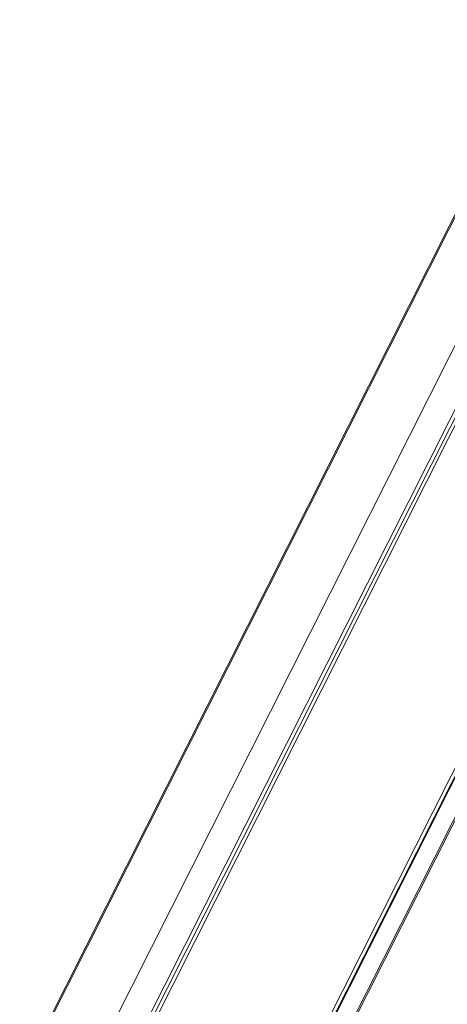
# Model space of a CAD drawing. Units: millimetres. Extents: x -23272466 to 44913, y -22484634 to 188.
# Drawn here: x -23270755 to -23270743, y -22483331 to -22483305 of the extents above; entities that cross this region are included whole.
import ezdxf

# ---------------------------------------------------------------- set-up
doc = ezdxf.new("R2010")
doc.units = ezdxf.units.MM
doc.layers.add('KEYLITE FLASHING', color=7, linetype='Continuous', lineweight=18)
doc.layers.add('KEYLITE TEXT', color=7, linetype='Continuous', lineweight=18, true_color=0x3b3b3b)

# ---------------------------------------------------------------- blocks, each defined once
blk = doc.blocks.new('TRF flashing icone')
at = {"layer": 'KEYLITE FLASHING', "color": 251, "linetype": 'Continuous', "lineweight": 13, "true_color": 0x636466}
for p, q in [((-6689.88, -1202.321), (-6670.299, -1163.501)), ((-6689.854, -1202.319), (-6670.274, -1163.5)), ((-6689.236, -1202.143), (-6669.91, -1163.827)), ((-6689.202, -1202.165), (-6669.887, -1163.873)), ((-6695.574, -1198.564), (-6679.973, -1167.634)), ((-6695.536, -1198.559), (-6679.953, -1167.664)), ((-6677.153, -1167.489), (-6693.268, -1199.437)), ((-6693.18, -1199.462), (-6677.066, -1167.514)), ((-6695.179, -1201.289), (-6678.957, -1169.128)), ((-6694.13, -1200.93), (-6678.326, -1169.598)), ((-6690.132, -1202.608), (-6673.928, -1170.481))]:
    blk.add_line(p, q, dxfattribs=at)

msp = doc.modelspace()

# ---------------------------------------------------------------- block references
at = {"layer": 'KEYLITE TEXT'}
msp.add_blockref('TRF flashing icone', (-23264059.156, -22482134.762), dxfattribs=at)

doc.saveas('drawing.dxf')
